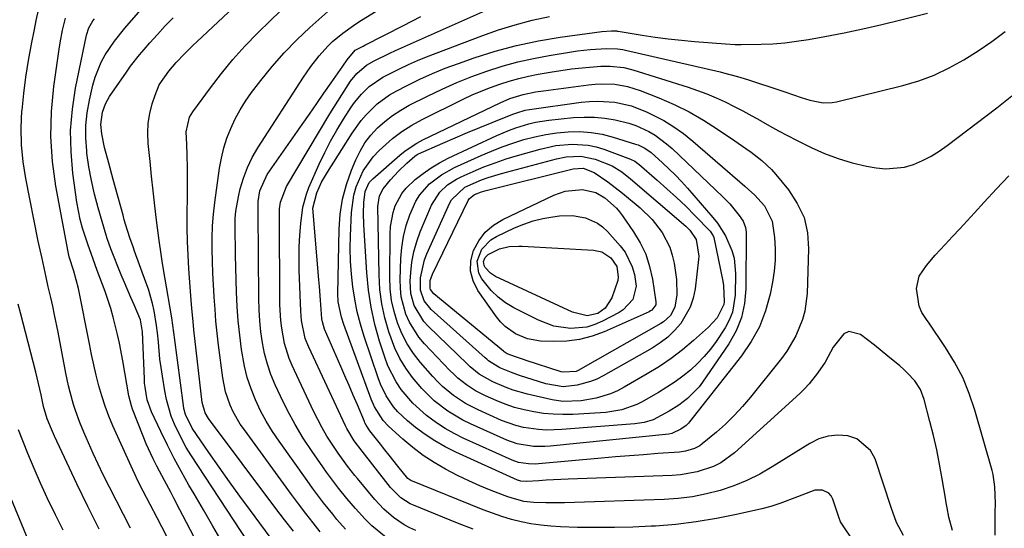
# Model space of a CAD drawing. Units: inches. Extents: x 1885670 to 1890291, y 464356 to 469682.
# Drawn here: x 1889625 to 1889884, y 466220 to 466354 of the extents above; entities that cross this region are included whole.
import ezdxf

# ---------------------------------------------------------------- set-up
doc = ezdxf.new("R2010")
doc.units = ezdxf.units.IN
doc.header["$MEASUREMENT"] = 0
doc.layers.add('7', color=7, linetype='Continuous')
doc.layers.add('8', color=7, linetype='Continuous')

msp = doc.modelspace()

# ---------------------------------------------------------------- linework, layer by layer
at = {"layer": '7', "color": 18}
for points in [[(1889678.17, 466216.55, 1942), (1889675.71, 466220.78, 1942), (1889673.24, 466225.01, 1942), (1889670.77, 466229.24, 1942), (1889669.41, 466231.58, 1942), (1889667.44, 466235.05, 1942), (1889665.54, 466238.56, 1942), (1889663.74, 466242.12, 1942), (1889662.01, 466245.72, 1942), (1889659.58, 466250.93, 1942), (1889658.45, 466254.07, 1942), (1889657.85, 466257.37, 1942), (1889657.74, 466258.48, 1942), (1889657.68, 466259.6, 1942), (1889657.2, 466271.96, 1942), (1889656.68, 466275.17, 1942), (1889654.96, 466279.09, 1942), (1889654.07, 466281.05, 1942), (1889652.39, 466285, 1942), (1889651.58, 466286.99, 1942), (1889648.85, 466293.88, 1942), (1889647.88, 466296.59, 1942), (1889647.6, 466297.51, 1942), (1889645.5, 466304.7, 1942), (1889644.56, 466308.27, 1942), (1889643.73, 466311.86, 1942), (1889643.07, 466315.48, 1942), (1889642.54, 466319.13, 1942), (1889642.46, 466319.74, 1942), (1889642.23, 466323.09, 1942), (1889642.23, 466326.43, 1942), (1889642.58, 466329.75, 1942), (1889643.17, 466333.05, 1942), (1889644.1, 466337.02, 1942), (1889644.69, 466339.11, 1942), (1889646.32, 466343.11, 1942), (1889647.35, 466345.02, 1942), (1889649.77, 466348.66, 1942), (1889652.48, 466352.07, 1942), (1889668.34, 466370.28, 1942)], [(1889690.89, 466217.87, 1946), (1889685.67, 466224.83, 1946), (1889682.87, 466228.62, 1946), (1889680.1, 466232.44, 1946), (1889677.37, 466236.29, 1946), (1889674.67, 466240.16, 1946), (1889670.24, 466246.61, 1946), (1889668.48, 466250.2, 1946), (1889668.09, 466251.75, 1946), (1889667.95, 466252.54, 1946), (1889665.61, 466270.51, 1946), (1889665.53, 466271.16, 1946), (1889665.13, 466274.4, 1946), (1889665.03, 466275.05, 1946), (1889664.92, 466275.69, 1946), (1889663.08, 466286.38, 1946), (1889662.46, 466290.02, 1946), (1889662.06, 466292.45, 1946), (1889661.54, 466296.1, 1946), (1889660.89, 466301.4, 1946), (1889660.43, 466305.26, 1946), (1889659.99, 466309.14, 1946), (1889659.57, 466313.01, 1946), (1889659.17, 466316.88, 1946), (1889658.69, 466321.69, 1946), (1889658.58, 466324.35, 1946), (1889658.69, 466326.98, 1946), (1889659.12, 466329.57, 1946), (1889659.76, 466332.15, 1946), (1889660.48, 466334.44, 1946), (1889661.61, 466337.14, 1946), (1889664.11, 466340.77, 1946), (1889666.05, 466343.01, 1946), (1889668.24, 466345.29, 1946), (1889670.44, 466347.46, 1946), (1889671.57, 466348.53, 1946), (1889694.88, 466370.4, 1946)], [(1889710.69, 466219.91, 1952), (1889708.43, 466222.53, 1952), (1889707.34, 466223.87, 1952), (1889704.96, 466226.9, 1952), (1889702.04, 466230.79, 1952), (1889700.61, 466232.76, 1952), (1889693.22, 466243.12, 1952), (1889691.47, 466245.74, 1952), (1889689.82, 466248.42, 1952), (1889688.34, 466251.19, 1952), (1889686.97, 466254.03, 1952), (1889685.81, 466256.95, 1952), (1889684.81, 466259.92, 1952), (1889684.07, 466262.96, 1952), (1889683.31, 466267.33, 1952), (1889682.83, 466271.09, 1952), (1889682.45, 466274.87, 1952), (1889682.19, 466278.66, 1952), (1889682.01, 466282.45, 1952), (1889681.74, 466292.24, 1952), (1889681.69, 466294.18, 1952), (1889681.62, 466298.05, 1952), (1889681.64, 466301.92, 1952), (1889681.79, 466303.84, 1952), (1889682.46, 466307.63, 1952), (1889682.96, 466309.69, 1952), (1889683.8, 466312.54, 1952), (1889684.83, 466315.32, 1952), (1889686.13, 466317.97, 1952), (1889687.62, 466320.55, 1952), (1889699.62, 466339.12, 1952), (1889700.59, 466340.57, 1952), (1889701.59, 466342, 1952), (1889703.73, 466344.75, 1952), (1889706.06, 466347.33, 1952), (1889707.32, 466348.52, 1952), (1889709.99, 466350.75, 1952), (1889712.81, 466352.78, 1952), (1889714.26, 466353.72, 1952), (1889734.62, 466366.41, 1952)], [(1889654.03, 466220.17, 1936), (1889652.13, 466223.78, 1936), (1889650.28, 466227.41, 1936), (1889648.44, 466231.06, 1936), (1889646.83, 466234.31, 1936), (1889645.49, 466237.09, 1936), (1889644.19, 466239.87, 1936), (1889642.94, 466242.69, 1936), (1889641.73, 466245.52, 1936), (1889640.67, 466248.07, 1936), (1889639.47, 466251.24, 1936), (1889638.96, 466252.85, 1936), (1889638.08, 466256.12, 1936), (1889637.68, 466257.76, 1936), (1889636.99, 466261.08, 1936), (1889634.93, 466271.94, 1936), (1889634.01, 466276.5, 1936), (1889633.51, 466278.77, 1936), (1889632.99, 466281.04, 1936), (1889632.32, 466283.85, 1936), (1889631.76, 466286.44, 1936), (1889630.68, 466291.3, 1936), (1889629.89, 466294.72, 1936), (1889629.65, 466295.86, 1936), (1889626.37, 466312.42, 1936), (1889625.69, 466316.85, 1936), (1889625.25, 466321.3, 1936), (1889625.2, 466325.76, 1936), (1889625.39, 466330.24, 1936), (1889625.41, 466330.47, 1936), (1889625.86, 466334.84, 1936), (1889626.41, 466339.19, 1936), (1889627.11, 466343.52, 1936), (1889627.9, 466347.84, 1936), (1889628.68, 466351.76, 1936), (1889629.17, 466354.11, 1936), (1889630.2, 466358.78, 1936)], [(1889729.27, 466219.6, 1956), (1889727.72, 466220.32, 1956), (1889726.21, 466221.11, 1956), (1889723.38, 466223.01, 1956), (1889720.79, 466225.25, 1956), (1889718.47, 466227.75, 1956), (1889713.88, 466233.27, 1956), (1889713.21, 466234.09, 1956), (1889711.24, 466236.58, 1956), (1889708.77, 466240.01, 1956), (1889707.17, 466242.4, 1956), (1889705.83, 466244.51, 1956), (1889704.55, 466246.65, 1956), (1889702.27, 466251.08, 1956), (1889696.67, 466263.07, 1956), (1889695.87, 466264.96, 1956), (1889694.64, 466268.87, 1956), (1889693.89, 466272.92, 1956), (1889693.65, 466274.97, 1956), (1889693.44, 466279.08, 1956), (1889693.27, 466303.5, 1956), (1889693.3, 466304.39, 1956), (1889693.54, 466306.15, 1956), (1889695.15, 466310.28, 1956), (1889706.63, 466329.47, 1956), (1889707.66, 466331.17, 1956), (1889709.77, 466334.53, 1956), (1889712.06, 466338.05, 1956), (1889713.67, 466340.1, 1956), (1889716.3, 466342.34, 1956), (1889718.26, 466343.43, 1956), (1889722.45, 466345.52, 1956), (1889723.87, 466346.16, 1956), (1889751.62, 466358.48, 1956)], [(1889696.98, 466219.38, 1948), (1889694.67, 466222.38, 1948), (1889692.38, 466225.39, 1948), (1889674.58, 466249.14, 1948), (1889673.68, 466250.62, 1948), (1889672.88, 466253.38, 1948), (1889670.76, 466272.51, 1948), (1889670.52, 466274.75, 1948), (1889670.2, 466278.12, 1948), (1889670.01, 466280.37, 1948), (1889669.92, 466281.49, 1948), (1889669.41, 466288.6, 1948), (1889669.19, 466292.2, 1948), (1889669.04, 466295.8, 1948), (1889668.98, 466299.41, 1948), (1889668.98, 466303.02, 1948), (1889669.03, 466307.78, 1948), (1889669.03, 466312.69, 1948), (1889669.01, 466315.14, 1948), (1889668.96, 466318.67, 1948), (1889668.85, 466321.43, 1948), (1889668.69, 466324.76, 1948), (1889669.61, 466328.61, 1948), (1889670.43, 466329.98, 1948), (1889675.09, 466336.37, 1948), (1889677.99, 466340.14, 1948), (1889681, 466343.81, 1948), (1889684.19, 466347.33, 1948), (1889687.5, 466350.74, 1948), (1889690.92, 466354.1, 1948), (1889693.41, 466356.51, 1948)], [(1889674.68, 466196.13, 1938), (1889662.25, 466220.55, 1938), (1889661.04, 466222.92, 1938), (1889659.22, 466226.47, 1938), (1889657.36, 466230.01, 1938), (1889655.87, 466232.91, 1938), (1889655.23, 466234.25, 1938), (1889654.61, 466235.59, 1938), (1889649.39, 466247.16, 1938), (1889648.3, 466249.76, 1938), (1889647.3, 466252.4, 1938), (1889646.43, 466255.07, 1938), (1889645.65, 466257.79, 1938), (1889644.97, 466260.53, 1938), (1889644.32, 466263.28, 1938), (1889643.73, 466266.04, 1938), (1889643.16, 466268.8, 1938), (1889640.33, 466283.4, 1938), (1889639.11, 466288.03, 1938), (1889637.87, 466291.8, 1938), (1889637.57, 466293.09, 1938), (1889634.34, 466310.38, 1938), (1889633.45, 466316.94, 1938), (1889632.99, 466323.51, 1938), (1889633.18, 466330.09, 1938), (1889633.8, 466336.68, 1938), (1889635.22, 466346.54, 1938), (1889635.49, 466348.2, 1938), (1889636.12, 466351.5, 1938), (1889636.86, 466354.73, 1938)], [(1889685.05, 466216.48, 1944), (1889669.95, 466239.53, 1944), (1889668.74, 466241.48, 1944), (1889667.6, 466243.48, 1944), (1889665.61, 466247.63, 1944), (1889664.78, 466249.77, 1944), (1889663.5, 466254.17, 1944), (1889663.05, 466256.42, 1944), (1889662.42, 466260.34, 1944), (1889662.09, 466262.56, 1944), (1889661.79, 466264.78, 1944), (1889661.36, 466269.23, 1944), (1889661.13, 466271.73, 1944), (1889660.89, 466273.69, 1944), (1889660.23, 466277.56, 1944), (1889659.8, 466279.48, 1944), (1889658.73, 466283.26, 1944), (1889658.1, 466285.12, 1944), (1889655.11, 466293.25, 1944), (1889654.68, 466294.42, 1944), (1889653.87, 466296.78, 1944), (1889652.73, 466300.36, 1944), (1889652.38, 466301.56, 1944), (1889652.04, 466302.76, 1944), (1889650.04, 466309.95, 1944), (1889649.44, 466312.12, 1944), (1889648.27, 466316.44, 1944), (1889647.19, 466320.59, 1944), (1889646.46, 466324.17, 1944), (1889646.21, 466326.71, 1944), (1889646.61, 466329.9, 1944), (1889647.4, 466332.08, 1944), (1889647.93, 466333.07, 1944), (1889648.51, 466334.02, 1944), (1889652.93, 466340.47, 1944), (1889654.03, 466342.02, 1944), (1889656.36, 466345.02, 1944), (1889657.59, 466346.48, 1944), (1889659.08, 466348.18, 1944), (1889661.1, 466350.44, 1944), (1889663.16, 466352.66, 1944), (1889665.28, 466354.83, 1944)], [(1889721.4, 466217.74, 1954), (1889717.66, 466220.86, 1954), (1889715.92, 466222.56, 1954), (1889713.32, 466225.38, 1954), (1889711.04, 466228.03, 1954), (1889708.85, 466230.76, 1954), (1889706.74, 466233.56, 1954), (1889705.71, 466234.98, 1954), (1889704.7, 466236.41, 1954), (1889701.89, 466240.46, 1954), (1889699.58, 466243.98, 1954), (1889697.4, 466247.58, 1954), (1889695.42, 466251.28, 1954), (1889693.56, 466255.06, 1954), (1889692.18, 466258.05, 1954), (1889691.07, 466260.74, 1954), (1889690.12, 466263.48, 1954), (1889689.39, 466266.28, 1954), (1889688.82, 466269.13, 1954), (1889688.42, 466272.02, 1954), (1889688.12, 466274.92, 1954), (1889687.95, 466277.83, 1954), (1889687.86, 466280.74, 1954), (1889687.72, 466303.61, 1954), (1889687.72, 466304.31, 1954), (1889687.72, 466306.4, 1954), (1889688.1, 466309.14, 1954), (1889690.03, 466313.52, 1954), (1889699.28, 466326.69, 1954), (1889701.2, 466329.43, 1954), (1889703.12, 466332.17, 1954), (1889705.03, 466334.91, 1954), (1889706.95, 466337.65, 1954), (1889710.02, 466342.05, 1954), (1889711.13, 466343.68, 1954), (1889713.31, 466346.27, 1954), (1889715.34, 466347.36, 1954), (1889715.8, 466347.6, 1954), (1889725.98, 466352.79, 1954), (1889730.59, 466355.12, 1954)], [(1889744.4, 466219.92, 1958), (1889740.27, 466221.49, 1958), (1889728.63, 466226.26, 1958), (1889727.74, 466226.66, 1958), (1889725.28, 466228.22, 1958), (1889722.55, 466230.98, 1958), (1889714.5, 466241.3, 1958), (1889714.29, 466241.58, 1958), (1889713.85, 466242.14, 1958), (1889713.02, 466243.28, 1958), (1889711.09, 466246.49, 1958), (1889710.73, 466247.23, 1958), (1889701.01, 466267.94, 1958), (1889700.1, 466270.21, 1958), (1889699.1, 466275.01, 1958), (1889698.91, 466277.46, 1958), (1889698.53, 466288.26, 1958), (1889698.49, 466291.34, 1958), (1889698.53, 466294.41, 1958), (1889698.7, 466297.48, 1958), (1889698.96, 466300.55, 1958), (1889699.5, 466304.84, 1958), (1889700.43, 466308.33, 1958), (1889701.08, 466310.03, 1958), (1889703.81, 466316.22, 1958), (1889705.23, 466319.26, 1958), (1889706.75, 466322.25, 1958), (1889708.42, 466325.17, 1958), (1889710.17, 466328.03, 1958), (1889712.24, 466331.23, 1958), (1889713.07, 466332.43, 1958), (1889714.9, 466334.67, 1958), (1889716.97, 466336.7, 1958), (1889720.55, 466339.13, 1958), (1889724.94, 466341.38, 1958), (1889727.3, 466342.5, 1958), (1889729.7, 466343.53, 1958), (1889732.12, 466344.5, 1958), (1889746.66, 466350.06, 1958), (1889751.04, 466351.6, 1958), (1889755.46, 466352.99, 1958), (1889759.95, 466354.14, 1958), (1889764.48, 466355.14, 1958)], [(1889857.85, 466218.32, 1962), (1889856.04, 466221.71, 1962), (1889854.64, 466225.63, 1962), (1889850.38, 466238.46, 1962), (1889849.19, 466240.69, 1962), (1889845.61, 466243.75, 1962), (1889843.23, 466244.59, 1962), (1889840.58, 466244.73, 1962), (1889838.01, 466244.51, 1962), (1889835.55, 466243.73, 1962), (1889833.16, 466242.58, 1962), (1889823.22, 466236.35, 1962), (1889819.95, 466234.48, 1962), (1889816.59, 466232.79, 1962), (1889813.11, 466231.39, 1962), (1889809.54, 466230.17, 1962), (1889805.89, 466229.24, 1962), (1889802.21, 466228.5, 1962), (1889798.48, 466228.04, 1962), (1889794.72, 466227.77, 1962), (1889768.48, 466226.92, 1962), (1889766.84, 466226.88, 1962), (1889763.55, 466226.88, 1962), (1889760.38, 466226.97, 1962), (1889757.77, 466227.26, 1962), (1889754.38, 466228.17, 1962), (1889753.56, 466228.47, 1962), (1889749.16, 466230.17, 1962), (1889746.17, 466231.39, 1962), (1889743.21, 466232.68, 1962), (1889740.3, 466234.09, 1962), (1889737.06, 466235.77, 1962), (1889734.1, 466237.51, 1962), (1889731.23, 466239.38, 1962), (1889728.51, 466241.46, 1962), (1889725.88, 466243.67, 1962), (1889722.07, 466247.11, 1962), (1889720.61, 466248.64, 1962), (1889718.36, 466252.24, 1962), (1889717.53, 466254.2, 1962), (1889710.31, 466273.9, 1962), (1889709.66, 466275.87, 1962), (1889708.82, 466279.91, 1962), (1889708.74, 466281.98, 1962), (1889709.05, 466299.04, 1962), (1889709.35, 466303.05, 1962), (1889709.94, 466306.99, 1962), (1889710.98, 466310.85, 1962), (1889712.3, 466314.64, 1962), (1889713.41, 466317.31, 1962), (1889714.55, 466319.63, 1962), (1889715.85, 466321.83, 1962), (1889717.42, 466323.86, 1962), (1889719.15, 466325.77, 1962), (1889721.09, 466327.49, 1962), (1889723.12, 466329.08, 1962), (1889725.28, 466330.48, 1962), (1889727.54, 466331.76, 1962), (1889732.33, 466334.18, 1962), (1889736.17, 466336.02, 1962), (1889740.05, 466337.75, 1962), (1889744, 466339.31, 1962), (1889747.99, 466340.77, 1962), (1889752.04, 466342.04, 1962), (1889756.13, 466343.17, 1962), (1889760.27, 466344.09, 1962), (1889764.45, 466344.88, 1962), (1889770.28, 466345.83, 1962), (1889771.94, 466346.08, 1962), (1889775.27, 466346.45, 1962), (1889779.56, 466346.74, 1962), (1889782.43, 466346.64, 1962), (1889783.85, 466346.43, 1962), (1889784.56, 466346.29, 1962), (1889809.53, 466340.52, 1962), (1889810.44, 466340.3, 1962), (1889814.07, 466339.33, 1962), (1889815.87, 466338.79, 1962), (1889816.76, 466338.5, 1962), (1889825.57, 466335.62, 1962), (1889826.84, 466335.2, 1962), (1889830.9, 466333.77, 1962), (1889833.18, 466333.05, 1962), (1889836.69, 466332.38, 1962), (1889839.03, 466332.45, 1962), (1889840.19, 466332.66, 1962), (1889857.67, 466336.97, 1962), (1889861.89, 466338.22, 1962), (1889866, 466339.72, 1962), (1889869.95, 466341.59, 1962), (1889873.81, 466343.71, 1962), (1889877.53, 466346.09, 1962), (1889881.17, 466348.58, 1962), (1889884.71, 466351.22, 1962)], [(1889870.83, 466219.64, 1964), (1889869.88, 466223.07, 1964), (1889869.38, 466225.6, 1964), (1889869.15, 466226.88, 1964), (1889868.93, 466228.15, 1964), (1889868.09, 466233.24, 1964), (1889867.41, 466237.05, 1964), (1889866.65, 466240.84, 1964), (1889865.78, 466244.62, 1964), (1889864.85, 466248.37, 1964), (1889863.31, 466254.17, 1964), (1889862.33, 466256.75, 1964), (1889860.83, 466259.06, 1964), (1889858.97, 466261.13, 1964), (1889857.95, 466262.09, 1964), (1889856.9, 466263.01, 1964), (1889853.75, 466265.6, 1964), (1889850.26, 466268.43, 1964), (1889846.58, 466271.3, 1964), (1889843.49, 466272.06, 1964), (1889842.13, 466271.43, 1964), (1889839.33, 466267.92, 1964), (1889837.9, 466265.32, 1964), (1889837.21, 466264, 1964), (1889835.21, 466261.07, 1964), (1889833, 466258.29, 1964), (1889831.79, 466257, 1964), (1889830.52, 466255.76, 1964), (1889813.29, 466240.05, 1964), (1889809.71, 466237.43, 1964), (1889807.73, 466236.45, 1964), (1889803.49, 466235.05, 1964), (1889799.09, 466234.28, 1964), (1889796.85, 466234.11, 1964), (1889769.46, 466233.11, 1964), (1889765.58, 466232.94, 1964), (1889763.64, 466232.84, 1964), (1889761.71, 466232.72, 1964), (1889758.42, 466232.51, 1964), (1889756.96, 466232.58, 1964), (1889756.39, 466232.74, 1964), (1889756.12, 466232.85, 1964), (1889739.8, 466240.28, 1964), (1889737.01, 466241.68, 1964), (1889734.31, 466243.21, 1964), (1889731.72, 466244.94, 1964), (1889729.22, 466246.8, 1964), (1889727.07, 466248.52, 1964), (1889724.54, 466250.9, 1964), (1889723.42, 466252.22, 1964), (1889721.48, 466255.11, 1964), (1889719.95, 466258.22, 1964), (1889719.33, 466259.85, 1964), (1889715.66, 466270.78, 1964), (1889714.68, 466274.01, 1964), (1889713.83, 466277.26, 1964), (1889713.17, 466280.56, 1964), (1889712.64, 466283.89, 1964), (1889712.29, 466287.24, 1964), (1889712.05, 466290.6, 1964), (1889711.99, 466293.97, 1964), (1889712.04, 466297.34, 1964), (1889712.29, 466303.44, 1964), (1889712.9, 466308, 1964), (1889713.53, 466310.21, 1964), (1889715.37, 466314.43, 1964), (1889717.99, 466318.16, 1964), (1889719.57, 466319.83, 1964), (1889723.13, 466322.96, 1964), (1889725.61, 466324.84, 1964), (1889728.24, 466326.49, 1964), (1889730.97, 466328, 1964), (1889741.79, 466333.34, 1964), (1889744.15, 466334.45, 1964), (1889746.53, 466335.48, 1964), (1889748.96, 466336.42, 1964), (1889751.42, 466337.29, 1964), (1889753.91, 466338.06, 1964), (1889756.41, 466338.77, 1964), (1889758.94, 466339.38, 1964), (1889761.49, 466339.92, 1964), (1889764.72, 466340.51, 1964), (1889767.52, 466340.95, 1964), (1889770.33, 466341.32, 1964), (1889773.14, 466341.63, 1964), (1889778.06, 466342.06, 1964), (1889780.5, 466342.08, 1964), (1889784.14, 466341.67, 1964), (1889786.5, 466341.07, 1964), (1889801.09, 466336.47, 1964), (1889803.58, 466335.63, 1964), (1889806.04, 466334.71, 1964), (1889808.46, 466333.69, 1964), (1889810.85, 466332.61, 1964), (1889813.21, 466331.44, 1964), (1889815.55, 466330.23, 1964), (1889817.86, 466328.98, 1964), (1889820.15, 466327.68, 1964), (1889820.23, 466327.64, 1964), (1889822.56, 466326.32, 1964), (1889824.9, 466325.03, 1964), (1889827.27, 466323.78, 1964), (1889829.65, 466322.56, 1964), (1889833.53, 466320.63, 1964), (1889837.05, 466319.05, 1964), (1889840.65, 466317.67, 1964), (1889844.34, 466316.59, 1964), (1889848.11, 466315.72, 1964), (1889850.69, 466315.23, 1964), (1889853.19, 466314.98, 1964), (1889858.11, 466315.43, 1964), (1889860.53, 466316.13, 1964), (1889862.87, 466317.15, 1964), (1889865.15, 466318.3, 1964), (1889867.31, 466319.64, 1964), (1889869.41, 466321.1, 1964), (1889882.52, 466331.1, 1964), (1889886.49, 466334.19, 1964)], [(1889816.28, 466320.37, 1966), (1889817.71, 466319.34, 1966), (1889820.5, 466317.19, 1966), (1889823.04, 466314.77, 1966), (1889824.21, 466313.46, 1966), (1889827.56, 466309.41, 1966), (1889829.88, 466305.86, 1966), (1889831.64, 466302.12, 1966), (1889832.54, 466298.09, 1966), (1889832.87, 466293.86, 1966), (1889832.48, 466282.1, 1966), (1889831.9, 466277.47, 1966), (1889831.28, 466275.22, 1966), (1889829.5, 466270.89, 1966), (1889827.1, 466266.86, 1966), (1889825.71, 466264.97, 1966), (1889817.52, 466254.74, 1966), (1889815.43, 466252.28, 1966), (1889813.25, 466249.92, 1966), (1889810.93, 466247.68, 1966), (1889808.52, 466245.54, 1966), (1889804.8, 466242.43, 1966), (1889804.16, 466241.95, 1966), (1889802.76, 466241.18, 1966), (1889800.43, 466240.49, 1966), (1889798.83, 466240.28, 1966), (1889793.05, 466239.87, 1966), (1889789.35, 466239.59, 1966), (1889785.65, 466239.3, 1966), (1889781.96, 466238.99, 1966), (1889778.26, 466238.67, 1966), (1889761.58, 466237.17, 1966), (1889760.7, 466237.12, 1966), (1889758.94, 466237.14, 1966), (1889756.33, 466237.54, 1966), (1889754.68, 466238.13, 1966), (1889741.77, 466243.98, 1966), (1889739.34, 466245.19, 1966), (1889736.98, 466246.51, 1966), (1889734.72, 466247.99, 1966), (1889732.05, 466249.95, 1966), (1889728.48, 466253.15, 1966), (1889725.39, 466256.81, 1966), (1889724.06, 466258.81, 1966), (1889721.9, 466263.05, 1966), (1889721.06, 466265.29, 1966), (1889719.7, 466269.52, 1966), (1889718.46, 466273.96, 1966), (1889717.45, 466278.45, 1966), (1889716.77, 466282.99, 1966), (1889716.32, 466287.58, 1966), (1889715.55, 466300.26, 1966), (1889715.46, 466303.19, 1966), (1889715.57, 466306.12, 1966), (1889715.88, 466309.02, 1966), (1889716.99, 466311.4, 1966), (1889717.89, 466312.37, 1966), (1889725.03, 466318.61, 1966), (1889726.46, 466319.76, 1966), (1889729.51, 466321.77, 1966), (1889731.12, 466322.63, 1966), (1889751.49, 466332.41, 1966), (1889754.05, 466333.48, 1966), (1889757.6, 466334.54, 1966), (1889760.84, 466335.25, 1966), (1889762.93, 466335.58, 1966), (1889774.83, 466337.16, 1966), (1889776.56, 466337.33, 1966), (1889778.28, 466337.42, 1966), (1889781.74, 466337.27, 1966), (1889785.13, 466336.69, 1966), (1889788.42, 466335.64, 1966), (1889793.38, 466333.66, 1966), (1889797.41, 466331.9, 1966), (1889801.35, 466329.97, 1966), (1889805.15, 466327.79, 1966), (1889808.87, 466325.44, 1966), (1889813.38, 466322.39, 1966), (1889816.28, 466320.37, 1966)], [(1889817.08, 466309.48, 1968), (1889818.62, 466308.12, 1968), (1889821.19, 466305.22, 1968), (1889823.25, 466301.13, 1968), (1889823.85, 466296.83, 1968), (1889824.02, 466293.87, 1968), (1889824.02, 466290.92, 1968), (1889823.76, 466287.98, 1968), (1889823.31, 466285.05, 1968), (1889822.68, 466281.9, 1968), (1889821.48, 466277.54, 1968), (1889819.9, 466273.35, 1968), (1889817.74, 466269.43, 1968), (1889815.2, 466265.69, 1968), (1889801.47, 466248.27, 1968), (1889801.19, 466247.94, 1968), (1889800.57, 466247.32, 1968), (1889799.16, 466246.28, 1968), (1889796.78, 466245.15, 1968), (1889796.03, 466245.03, 1968), (1889764.71, 466241.81, 1968), (1889763.25, 466241.71, 1968), (1889760.32, 466241.73, 1968), (1889756, 466242.41, 1968), (1889753.25, 466243.4, 1968), (1889743.72, 466247.69, 1968), (1889741.67, 466248.7, 1968), (1889737.74, 466251.04, 1968), (1889734.09, 466253.82, 1968), (1889730.82, 466257.01, 1968), (1889728.37, 466259.93, 1968), (1889726.59, 466262.39, 1968), (1889725.01, 466264.96, 1968), (1889723.72, 466267.69, 1968), (1889722.12, 466272, 1968), (1889721.09, 466275.68, 1968), (1889720.28, 466279.4, 1968), (1889719.81, 466283.18, 1968), (1889719.57, 466287, 1968), (1889719.22, 466305.05, 1968), (1889719.66, 466307.84, 1968), (1889720.64, 466309.72, 1968), (1889722.61, 466312.1, 1968), (1889724.69, 466314.38, 1968), (1889726.93, 466316.51, 1968), (1889728.96, 466318.28, 1968), (1889729.64, 466318.72, 1968), (1889730, 466318.9, 1968), (1889736.41, 466321.76, 1968), (1889739.63, 466323.18, 1968), (1889742.86, 466324.56, 1968), (1889746.11, 466325.9, 1968), (1889749.37, 466327.2, 1968), (1889754.86, 466329.35, 1968), (1889755.93, 466329.75, 1968), (1889758.11, 466330.43, 1968), (1889759.23, 466330.64, 1968), (1889772.84, 466332.55, 1968), (1889775.08, 466332.77, 1968), (1889777.31, 466332.86, 1968), (1889781.78, 466332.55, 1968), (1889786.15, 466331.58, 1968), (1889790.31, 466329.94, 1968), (1889794.67, 466327.69, 1968), (1889797.34, 466326.07, 1968), (1889799.87, 466324.25, 1968), (1889802.32, 466322.29, 1968), (1889816.04, 466310.38, 1968), (1889817.08, 466309.48, 1968)], [(1889797.71, 466313.33, 1972), (1889799.33, 466311.63, 1972), (1889800.9, 466309.89, 1972), (1889807.63, 466302.15, 1972), (1889808.86, 466300.61, 1972), (1889810.96, 466297.3, 1972), (1889812.64, 466293.41, 1972), (1889813.18, 466291.44, 1972), (1889813.57, 466287.36, 1972), (1889813.49, 466281.62, 1972), (1889812.78, 466277.16, 1972), (1889811.94, 466275.08, 1972), (1889810.84, 466273.07, 1972), (1889808.46, 466269.48, 1972), (1889806.95, 466267.42, 1972), (1889805.34, 466265.45, 1972), (1889803.57, 466263.62, 1972), (1889801.69, 466261.89, 1972), (1889799.69, 466260.29, 1972), (1889797.63, 466258.77, 1972), (1889795.49, 466257.36, 1972), (1889793.3, 466256.03, 1972), (1889788.76, 466253.44, 1972), (1889787.51, 466252.79, 1972), (1889783.56, 466251.38, 1972), (1889779.41, 466250.7, 1972), (1889778.01, 466250.59, 1972), (1889770.68, 466250.23, 1972), (1889768.08, 466250.18, 1972), (1889765.5, 466250.25, 1972), (1889762.92, 466250.49, 1972), (1889760.35, 466250.85, 1972), (1889757.81, 466251.38, 1972), (1889755.31, 466252.04, 1972), (1889752.87, 466252.88, 1972), (1889750.46, 466253.84, 1972), (1889747.61, 466255.1, 1972), (1889745.03, 466256.42, 1972), (1889742.6, 466257.99, 1972), (1889740.34, 466259.8, 1972), (1889739.27, 466260.79, 1972), (1889738.25, 466261.81, 1972), (1889731.57, 466268.81, 1972), (1889730.06, 466270.6, 1972), (1889727.59, 466274.53, 1972), (1889726.64, 466276.67, 1972), (1889725.43, 466281.18, 1972), (1889725.18, 466283.49, 1972), (1889725.12, 466285.83, 1972), (1889725.3, 466291.29, 1972), (1889725.55, 466294.24, 1972), (1889726, 466297.15, 1972), (1889726.75, 466300, 1972), (1889727.7, 466302.8, 1972), (1889729.28, 466306.41, 1972), (1889730.28, 466308.08, 1972), (1889732.87, 466311, 1972), (1889736.02, 466313.4, 1972), (1889739.48, 466315.3, 1972), (1889746.48, 466318.47, 1972), (1889749.24, 466319.65, 1972), (1889752.02, 466320.76, 1972), (1889754.85, 466321.76, 1972), (1889757.71, 466322.68, 1972), (1889760.61, 466323.44, 1972), (1889763.53, 466324.06, 1972), (1889766.49, 466324.49, 1972), (1889769.47, 466324.77, 1972), (1889772.52, 466324.8, 1972), (1889775.5, 466324.6, 1972), (1889778.44, 466324.09, 1972), (1889781.35, 466323.35, 1972), (1889787.23, 466321.52, 1972), (1889787.87, 466321.3, 1972), (1889789.66, 466320.42, 1972), (1889791.3, 466319.25, 1972), (1889794.31, 466316.57, 1972), (1889797.71, 466313.33, 1972)], [(1889797.99, 466307.44, 1974), (1889800.44, 466305.09, 1974), (1889802.85, 466302.69, 1974), (1889806.89, 466298.58, 1974), (1889807.67, 466297.32, 1974), (1889807.82, 466296.84, 1974), (1889810.22, 466285.34, 1974), (1889810.41, 466284.22, 1974), (1889810.6, 466279.92, 1974), (1889810.53, 466279.24, 1974), (1889808.71, 466275.71, 1974), (1889806.47, 466273.23, 1974), (1889802.51, 466269.68, 1974), (1889799.62, 466267.25, 1974), (1889796.64, 466264.95, 1974), (1889793.51, 466262.84, 1974), (1889790.3, 466260.87, 1974), (1889784.19, 466257.38, 1974), (1889782.42, 466256.47, 1974), (1889780.6, 466255.67, 1974), (1889776.81, 466254.49, 1974), (1889772.88, 466253.75, 1974), (1889768.05, 466253.64, 1974), (1889765.18, 466254.05, 1974), (1889758.69, 466255.57, 1974), (1889754.92, 466256.64, 1974), (1889753.08, 466257.31, 1974), (1889749.54, 466258.81, 1974), (1889746, 466260.82, 1974), (1889743.61, 466262.74, 1974), (1889742.86, 466263.44, 1974), (1889732.49, 466273.47, 1974), (1889731.38, 466274.69, 1974), (1889728.84, 466278.9, 1974), (1889727.96, 466282.06, 1974), (1889727.79, 466285.34, 1974), (1889727.93, 466287.61, 1974), (1889728.24, 466290.38, 1974), (1889728.73, 466293.1, 1974), (1889729.5, 466295.77, 1974), (1889730.45, 466298.39, 1974), (1889733.38, 466305.35, 1974), (1889735.59, 466308.85, 1974), (1889737.63, 466310.75, 1974), (1889739.96, 466312.27, 1974), (1889741.21, 466312.9, 1974), (1889744.35, 466314.28, 1974), (1889747.24, 466315.47, 1974), (1889750.15, 466316.59, 1974), (1889753.11, 466317.58, 1974), (1889756.1, 466318.49, 1974), (1889762.02, 466320.16, 1974), (1889766.22, 466321.09, 1974), (1889770.49, 466321.51, 1974), (1889774.74, 466321.25, 1974), (1889776.81, 466320.8, 1974), (1889778.85, 466320.17, 1974), (1889785.89, 466317.56, 1974), (1889787.04, 466316.96, 1974), (1889787.82, 466316.38, 1974), (1889788.07, 466316.17, 1974), (1889792.93, 466311.98, 1974), (1889795.48, 466309.73, 1974), (1889797.99, 466307.44, 1974)], [(1889803.2, 466296.35, 1976), (1889803.9, 466291.95, 1976), (1889803.84, 466291.05, 1976), (1889802.91, 466283.33, 1976), (1889802.41, 466280.88, 1976), (1889801.66, 466278.53, 1976), (1889799.18, 466274.23, 1976), (1889797.51, 466272.33, 1976), (1889795.72, 466270.58, 1976), (1889793.73, 466269.05, 1976), (1889791.61, 466267.68, 1976), (1889778.69, 466260.37, 1976), (1889777.04, 466259.55, 1976), (1889775.35, 466258.86, 1976), (1889771.8, 466257.95, 1976), (1889768.14, 466257.48, 1976), (1889763.56, 466258.31, 1976), (1889756.65, 466260.5, 1976), (1889754.53, 466261.23, 1976), (1889751.46, 466262.51, 1976), (1889748.47, 466264.36, 1976), (1889748.01, 466264.74, 1976), (1889747.57, 466265.12, 1976), (1889733.29, 466277.87, 1976), (1889731.45, 466280.17, 1976), (1889730.46, 466282.94, 1976), (1889730.5, 466286.2, 1976), (1889731.56, 466291, 1976), (1889732.16, 466292.54, 1976), (1889738.25, 466306.02, 1976), (1889738.64, 466306.76, 1976), (1889742.2, 466310.17, 1976), (1889746.57, 466312.03, 1976), (1889748.32, 466312.67, 1976), (1889751.89, 466313.76, 1976), (1889766.37, 466317.6, 1976), (1889768.91, 466318.12, 1976), (1889772.79, 466318.33, 1976), (1889776.55, 466317.55, 1976), (1889781.08, 466315.73, 1976), (1889783.57, 466314.15, 1976), (1889785.89, 466312.33, 1976), (1889800.47, 466299.89, 1976), (1889801.55, 466298.84, 1976), (1889803.2, 466296.35, 1976)], [(1889796.27, 466294.31, 1978), (1889796.9, 466292.24, 1978), (1889797.36, 466290.11, 1978), (1889797.98, 466285.83, 1978), (1889798.1, 466281.73, 1978), (1889797.59, 466278.51, 1978), (1889796.43, 466276.32, 1978), (1889794.56, 466274.61, 1978), (1889793.85, 466274.15, 1978), (1889772.06, 466261.78, 1978), (1889771.54, 466261.53, 1978), (1889768.13, 466261.32, 1978), (1889767.57, 466261.48, 1978), (1889758.41, 466264.44, 1978), (1889757.7, 466264.67, 1978), (1889755.57, 466265.39, 1978), (1889753.37, 466266.21, 1978), (1889752.6, 466266.68, 1978), (1889752.48, 466266.78, 1978), (1889752.36, 466266.87, 1978), (1889733.99, 466282.02, 1978), (1889733.14, 466283.14, 1978), (1889733.02, 466283.47, 1978), (1889733.07, 466285.53, 1978), (1889733.62, 466287.18, 1978), (1889743.08, 466306.66, 1978), (1889743.38, 466307.15, 1978), (1889744.71, 466308.21, 1978), (1889746.57, 466308.92, 1978), (1889747.18, 466309.11, 1978), (1889747.8, 466309.28, 1978), (1889770.75, 466314.96, 1978), (1889773.39, 466315.15, 1978), (1889776.32, 466313.97, 1978), (1889779.89, 466311.58, 1978), (1889783.8, 466308.57, 1978), (1889788.41, 466304.7, 1978), (1889791.57, 466301.64, 1978), (1889794.27, 466298.17, 1978), (1889796.27, 466294.31, 1978)], [(1889882.06, 466218.39, 1966), (1889882.05, 466221.47, 1966), (1889882.07, 466224.45, 1966), (1889882.11, 466226.72, 1966), (1889882, 466231.12, 1966), (1889881.5, 466234.37, 1966), (1889881.23, 466235.44, 1966), (1889876.71, 466251.35, 1966), (1889875.24, 466255.7, 1966), (1889873.5, 466259.93, 1966), (1889871.37, 466263.97, 1966), (1889868.96, 466267.89, 1966), (1889864.45, 466274.5, 1966), (1889864.1, 466275.02, 1966), (1889862.69, 466277.07, 1966), (1889862.05, 466278.79, 1966), (1889861.34, 466283.46, 1966), (1889862.04, 466286.63, 1966), (1889863.93, 466289.52, 1966), (1889866.21, 466292.23, 1966), (1889868.87, 466295.06, 1966), (1889870.82, 466297.12, 1966), (1889872.76, 466299.18, 1966), (1889874.68, 466301.27, 1966), (1889876.58, 466303.37, 1966), (1889879.16, 466306.22, 1966), (1889882.39, 466309.71, 1966), (1889885.68, 466313.13, 1966)], [(1889777.16, 466300.68, 1982), (1889778.52, 466299.66, 1982), (1889779.78, 466298.47, 1982), (1889783.15, 466294.69, 1982), (1889784.45, 466292.96, 1982), (1889786.34, 466289.16, 1982), (1889786.93, 466287.08, 1982), (1889787.39, 466284.06, 1982), (1889786.48, 466280.53, 1982), (1889783.95, 466277.77, 1982), (1889782.88, 466277.08, 1982), (1889778.47, 466274.76, 1982), (1889776.45, 466273.9, 1982), (1889774.38, 466273.25, 1982), (1889770.04, 466272.86, 1982), (1889765.69, 466273.5, 1982), (1889761.58, 466275.06, 1982), (1889755.11, 466278.36, 1982), (1889752.95, 466279.65, 1982), (1889750.94, 466281.12, 1982), (1889749.15, 466282.86, 1982), (1889746.65, 466285.94, 1982), (1889745.87, 466287.44, 1982), (1889745.48, 466290.59, 1982), (1889746.71, 466293.78, 1982), (1889749.06, 466296.24, 1982), (1889750.56, 466297.17, 1982), (1889755.31, 466299.39, 1982), (1889757.74, 466300.4, 1982), (1889760.22, 466301.25, 1982), (1889762.77, 466301.87, 1982), (1889765.37, 466302.33, 1982), (1889767.12, 466302.56, 1982), (1889770.6, 466302.66, 1982), (1889774.03, 466302.06, 1982), (1889777.16, 466300.68, 1982)], [(1889778.36, 466293.06, 1984), (1889780.71, 466291.54, 1984), (1889782.28, 466289.26, 1984), (1889782.67, 466286.47, 1984), (1889782.53, 466285.54, 1984), (1889781, 466280.92, 1984), (1889779.23, 466278.21, 1984), (1889777.23, 466276.83, 1984), (1889774.43, 466276.25, 1984), (1889770.62, 466277.18, 1984), (1889750.31, 466286.6, 1984), (1889748.94, 466287.45, 1984), (1889747.55, 466288.93, 1984), (1889747.27, 466289.44, 1984), (1889747.13, 466290.5, 1984), (1889747.55, 466291.58, 1984), (1889748.35, 466292.42, 1984), (1889751.32, 466293.84, 1984), (1889753.84, 466294.46, 1984), (1889756.46, 466294.6, 1984), (1889757.33, 466294.58, 1984), (1889776.09, 466293.56, 1984), (1889778.36, 466293.06, 1984)], [(1889645.76, 466219.95, 1934), (1889642.76, 466225.92, 1934), (1889639.86, 466231.94, 1934), (1889633.98, 466244.5, 1934), (1889633.16, 466246.34, 1934), (1889632.08, 466249.02, 1934), (1889631.09, 466252.3, 1934), (1889630.44, 466255.34, 1934), (1889629.41, 466259.88, 1934), (1889629.03, 466261.38, 1934), (1889625, 466276.98, 1934), (1889624.43, 466279.28, 1934)], [(1889636.3, 466219.66, 1932), (1889634.2, 466223.76, 1932), (1889632.05, 466228.25, 1932), (1889630.27, 466232.1, 1932), (1889628.59, 466235.99, 1932), (1889626.96, 466239.91, 1932), (1889624.44, 466246.17, 1932)]]:
    msp.add_polyline3d(points, dxfattribs=at)
at = {"layer": '8', "color": 18}
for points in [[(1889704.08, 466219.22, 1950), (1889702.15, 466221.65, 1950), (1889700.24, 466224.11, 1950), (1889698.36, 466226.59, 1950), (1889696.5, 466229.09, 1950), (1889684.04, 466246.11, 1950), (1889682.98, 466247.66, 1950), (1889681.12, 466250.92, 1950), (1889680.32, 466252.62, 1950), (1889679.08, 466256.16, 1950), (1889678.35, 466259.84, 1950), (1889677.25, 466268.5, 1950), (1889676.89, 466271.65, 1950), (1889676.56, 466274.81, 1950), (1889676.31, 466277.98, 1950), (1889676.09, 466281.15, 1950), (1889676.08, 466281.27, 1950), (1889675.92, 466284.38, 1950), (1889675.77, 466287.49, 1950), (1889675.66, 466290.6, 1950), (1889675.56, 466293.71, 1950), (1889675.55, 466296.82, 1950), (1889675.64, 466299.92, 1950), (1889675.89, 466303.01, 1950), (1889676.25, 466306.1, 1950), (1889677.51, 466315.11, 1950), (1889678, 466317.81, 1950), (1889678.62, 466320.47, 1950), (1889679.46, 466323.07, 1950), (1889680.44, 466325.64, 1950), (1889681.61, 466328.12, 1950), (1889682.9, 466330.54, 1950), (1889684.36, 466332.85, 1950), (1889685.95, 466335.09, 1950), (1889688.4, 466338.29, 1950), (1889691.4, 466341.99, 1950), (1889694.53, 466345.57, 1950), (1889697.86, 466348.96, 1950), (1889701.32, 466352.24, 1950), (1889706.04, 466356.45, 1950)], [(1889844.56, 466217.01, 1960), (1889841.76, 466221.06, 1960), (1889841.29, 466221.91, 1960), (1889840.8, 466223.12, 1960), (1889839.22, 466227.9, 1960), (1889838.77, 466228.74, 1960), (1889838.19, 466229.42, 1960), (1889836.54, 466230.2, 1960), (1889834.54, 466230.24, 1960), (1889829.94, 466228.5, 1960), (1889825.31, 466226.69, 1960), (1889822.93, 466225.97, 1960), (1889820.51, 466225.34, 1960), (1889813.83, 466223.81, 1960), (1889808.53, 466222.74, 1960), (1889803.2, 466221.84, 1960), (1889797.84, 466221.22, 1960), (1889792.45, 466220.77, 1960), (1889791.34, 466220.71, 1960), (1889786.49, 466220.49, 1960), (1889781.63, 466220.36, 1960), (1889776.77, 466220.35, 1960), (1889771.9, 466220.43, 1960), (1889767.46, 466220.55, 1960), (1889764.83, 466220.71, 1960), (1889762.21, 466220.96, 1960), (1889759.61, 466221.37, 1960), (1889757.03, 466221.89, 1960), (1889754.48, 466222.54, 1960), (1889751.95, 466223.27, 1960), (1889749.46, 466224.13, 1960), (1889747, 466225.06, 1960), (1889727.99, 466232.82, 1960), (1889727.14, 466233.32, 1960), (1889724.5, 466236.54, 1960), (1889722.24, 466239.45, 1960), (1889721.1, 466240.89, 1960), (1889719.95, 466242.33, 1960), (1889717.16, 466245.84, 1960), (1889716.18, 466247.34, 1960), (1889715.86, 466247.99, 1960), (1889715.71, 466248.32, 1960), (1889713.84, 466252.74, 1960), (1889712.76, 466255.28, 1960), (1889711.67, 466257.82, 1960), (1889710.57, 466260.36, 1960), (1889709.47, 466262.89, 1960), (1889705.19, 466272.68, 1960), (1889704.62, 466274.64, 1960), (1889704.51, 466275.46, 1960), (1889704.15, 466280.37, 1960), (1889703.87, 466283.92, 1960), (1889703.72, 466285.69, 1960), (1889702.06, 466304.64, 1960), (1889703.12, 466308.63, 1960), (1889704.41, 466311.43, 1960), (1889705.15, 466312.77, 1960), (1889705.93, 466314.1, 1960), (1889712.45, 466324.41, 1960), (1889714.81, 466327.71, 1960), (1889716.13, 466329.24, 1960), (1889719.03, 466332.08, 1960), (1889722.3, 466334.45, 1960), (1889724.05, 466335.46, 1960), (1889726.98, 466336.97, 1960), (1889730.29, 466338.59, 1960), (1889733.63, 466340.11, 1960), (1889737.04, 466341.49, 1960), (1889740.49, 466342.78, 1960), (1889744.63, 466344.22, 1960), (1889750.22, 466345.99, 1960), (1889755.86, 466347.52, 1960), (1889761.59, 466348.72, 1960), (1889767.37, 466349.69, 1960), (1889778.32, 466351.19, 1960), (1889780.84, 466351.38, 1960), (1889781.72, 466351.37, 1960), (1889782.16, 466351.33, 1960), (1889782.37, 466351.31, 1960), (1889782.59, 466351.27, 1960), (1889789, 466350.23, 1960), (1889792.42, 466349.72, 1960), (1889795.86, 466349.26, 1960), (1889799.3, 466348.89, 1960), (1889802.75, 466348.57, 1960), (1889810.93, 466347.93, 1960), (1889813.52, 466347.77, 1960), (1889814.56, 466347.75, 1960), (1889815.08, 466347.75, 1960), (1889820.33, 466347.84, 1960), (1889823.46, 466347.98, 1960), (1889826.59, 466348.21, 1960), (1889829.7, 466348.6, 1960), (1889832.8, 466349.08, 1960), (1889837.17, 466349.87, 1960), (1889842.19, 466350.84, 1960), (1889847.19, 466351.88, 1960), (1889852.17, 466353.02, 1960), (1889857.14, 466354.23, 1960), (1889864.25, 466356.04, 1960)], [(1889678.75, 466202.69, 1940), (1889667.86, 466223.53, 1940), (1889667.05, 466225.07, 1940), (1889665.43, 466228.15, 1940), (1889664.62, 466229.68, 1940), (1889663, 466232.76, 1940), (1889660.97, 466236.6, 1940), (1889659.99, 466238.53, 1940), (1889658.19, 466242.47, 1940), (1889657.36, 466244.48, 1940), (1889654.58, 466251.56, 1940), (1889654.27, 466252.44, 1940), (1889653.58, 466255.15, 1940), (1889651.99, 466264.38, 1940), (1889651.1, 466269.02, 1940), (1889650.6, 466271.32, 1940), (1889649.47, 466275.9, 1940), (1889648.82, 466278.16, 1940), (1889647.3, 466282.63, 1940), (1889645.24, 466288.17, 1940), (1889643.63, 466292.61, 1940), (1889642.85, 466294.83, 1940), (1889641.38, 466299.31, 1940), (1889640.77, 466301.58, 1940), (1889639.9, 466306.2, 1940), (1889638.82, 466313.87, 1940), (1889638.33, 466319.48, 1940), (1889638.21, 466325.09, 1940), (1889638.68, 466330.68, 1940), (1889639.52, 466336.25, 1940), (1889642.39, 466350.21, 1940), (1889643.03, 466352.19, 1940), (1889644.07, 466354.01, 1940), (1889644.48, 466354.57, 1940)], [(1889812.04, 466305.71, 1970), (1889814.57, 466302.69, 1970), (1889815.59, 466301.16, 1970), (1889816.25, 466299.47, 1970), (1889816.34, 466298.87, 1970), (1889816.38, 466298.26, 1970), (1889816.32, 466283.33, 1970), (1889815.96, 466279.47, 1970), (1889815.16, 466275.75, 1970), (1889813.71, 466272.23, 1970), (1889811.82, 466268.85, 1970), (1889804.9, 466258.69, 1970), (1889804.02, 466257.52, 1970), (1889800.95, 466254.39, 1970), (1889798.59, 466252.63, 1970), (1889796.1, 466251.07, 1970), (1889791.86, 466248.79, 1970), (1889789.49, 466248.12, 1970), (1889787.04, 466247.77, 1970), (1889767.76, 466246.19, 1970), (1889763.69, 466246.08, 1970), (1889761.66, 466246.2, 1970), (1889757.63, 466246.77, 1970), (1889755.66, 466247.25, 1970), (1889751.84, 466248.64, 1970), (1889745.67, 466251.4, 1970), (1889742.35, 466253.11, 1970), (1889739.22, 466255.18, 1970), (1889736.34, 466257.57, 1970), (1889735.01, 466258.88, 1970), (1889733.73, 466260.25, 1970), (1889730.53, 466263.9, 1970), (1889728.65, 466266.31, 1970), (1889726.96, 466268.84, 1970), (1889725.58, 466271.55, 1970), (1889724.4, 466274.37, 1970), (1889723.53, 466277.32, 1970), (1889722.87, 466280.29, 1970), (1889722.52, 466283.32, 1970), (1889722.38, 466286.39, 1970), (1889722.46, 466297.87, 1970), (1889722.57, 466299.75, 1970), (1889723.25, 466303.42, 1970), (1889723.82, 466305.21, 1970), (1889725.55, 466308.48, 1970), (1889726.71, 466309.91, 1970), (1889729.12, 466312.15, 1970), (1889731.16, 466313.75, 1970), (1889733.27, 466315.24, 1970), (1889735.5, 466316.55, 1970), (1889737.8, 466317.75, 1970), (1889750.63, 466323.74, 1970), (1889753.94, 466325.16, 1970), (1889755.63, 466325.78, 1970), (1889759.07, 466326.85, 1970), (1889760.81, 466327.27, 1970), (1889764.37, 466327.82, 1970), (1889770.85, 466328.49, 1970), (1889773.62, 466328.64, 1970), (1889776.39, 466328.62, 1970), (1889779.14, 466328.34, 1970), (1889781.88, 466327.88, 1970), (1889785.44, 466327.02, 1970), (1889787.25, 466326.43, 1970), (1889790.71, 466324.82, 1970), (1889792.35, 466323.83, 1970), (1889795.42, 466321.56, 1970), (1889796.86, 466320.3, 1970), (1889810.23, 466307.55, 1970), (1889812.04, 466305.71, 1970)], [(1889782.2, 466304.58, 1980), (1889783.02, 466303.61, 1980), (1889783.79, 466302.59, 1980), (1889786.7, 466298.4, 1980), (1889788.45, 466295.47, 1980), (1889789.91, 466292.43, 1980), (1889790.93, 466289.22, 1980), (1889791.67, 466285.89, 1980), (1889792.56, 466279.93, 1980), (1889792.52, 466279.1, 1980), (1889791.54, 466277.73, 1980), (1889791.18, 466277.49, 1980), (1889790.8, 466277.28, 1980), (1889778.96, 466272.02, 1980), (1889775.73, 466270.84, 1980), (1889772.43, 466269.97, 1980), (1889769.05, 466269.56, 1980), (1889765.61, 466269.45, 1980), (1889762.13, 466269.57, 1980), (1889758.75, 466270.1, 1980), (1889755.59, 466271.42, 1980), (1889752.8, 466273.42, 1980), (1889751.61, 466274.64, 1980), (1889750.53, 466275.98, 1980), (1889745.65, 466282.88, 1980), (1889744.4, 466285.41, 1980), (1889743.7, 466288, 1980), (1889743.81, 466290.68, 1980), (1889744.46, 466293.43, 1980), (1889745.88, 466295.98, 1980), (1889747.59, 466298.25, 1980), (1889749.77, 466300.09, 1980), (1889752.24, 466301.64, 1980), (1889765.65, 466308.06, 1980), (1889768.66, 466309.12, 1980), (1889773.25, 466309.53, 1980), (1889776.73, 466308.77, 1980), (1889779.07, 466307.36, 1980), (1889782.2, 466304.58, 1980)], [(1889627.6, 466215.63, 1930), (1889617.78, 466239.33, 1930)]]:
    msp.add_polyline3d(points, dxfattribs=at)

doc.saveas('drawing.dxf')
